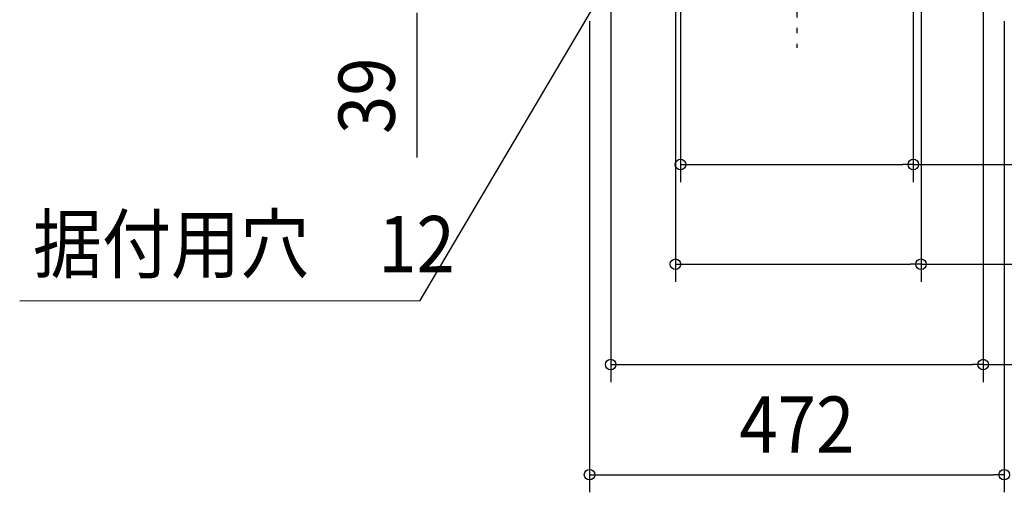
# Model space of a CAD drawing. Extents: x -885 to 1261, y -585 to 1092.
# Drawn here: x -885 to 236, y -585 to -47 of the extents above; entities that cross this region are included whole.
import ezdxf
from ezdxf.enums import TextEntityAlignment as Align

# ---------------------------------------------------------------- set-up
doc = ezdxf.new("R2010")
doc.units = 0
doc.header["$LTSCALE"] = 20
doc.header["$PDMODE"] = 3
doc.header["$PDSIZE"] = -2
doc.linetypes.add('DASHDOT', pattern=[5.5, 4, -0.6, 0.3, -0.6])
doc.layers.get('DEFPOINTS').update_dxf_attribs({"linetype": 'CONTINUOUS'})
for name, color, linetype in [('BASIS', 6, 'DASHDOT'), ('NOTE', 4, 'CONTINUOUS'), ('SIZE', 30, 'CONTINUOUS')]:
    doc.layers.add(name, color=color, linetype=linetype)
doc.styles.get("Standard").update_dxf_attribs({"font": 'SIMPLEX.shx', "width": 0.9, "height": 64, "bigfont": 'BIGFONT.shx'})

msp = doc.modelspace()

# ---------------------------------------------------------------- linework, layer by layer
at = {"layer": 'BASIS', "color": 6, "linetype": 'DASHDOT'}
msp.add_line((0, 255.9), (0, -78.7), dxfattribs=at)
at = {"layer": 'DEFPOINTS', "color": 30, "linetype": 'CONTINUOUS'}
for p in [(132.5, -211.5), (141.3, -325), (-212, -439.2), (236, -564.5)]:
    msp.add_point(p, dxfattribs=at)
at = {"layer": 'NOTE', "color": 4, "linetype": 'CONTINUOUS'}
for p, q in [((-428.7, -366.2), (-213.5, -1.7)), ((-884.7, -366.5), (-428.7, -366.2))]:
    msp.add_line(p, q, dxfattribs=at)
at = {"layer": 'SIZE', "color": 30, "linetype": 'CONTINUOUS'}
for p, q in [((-138.3, 67), (-138.3, -345)), ((141.3, 67), (141.3, -345)), ((-212, -27.3), (-212, -459.2)), ((-132.5, -27.3), (-132.5, -231.5)), ((132.5, -27.3), (132.5, -231.5)), ((212, -27.3), (212, -459.2)), ((-432.8, -39), (-432.8, -51)), ((-432.8, -51), (-432.8, -203.5)), ((-236, -48.5), (-236, -584.5)), ((236, -48.5), (236, -584.5)), ((-132.5, -211.5), (-120.5, -211.5)), ((-120.5, -211.5), (120.5, -211.5)), ((132.5, -211.5), (120.5, -211.5)), ((132.5, -211.5), (899.6, -211.5)), ((-138.3, -325), (-126.3, -325)), ((-126.3, -325), (129.3, -325)), ((141.3, -325), (129.3, -325)), ((141.3, -325), (903.6, -325)), ((-212, -439.2), (-200, -439.2)), ((-200, -439.2), (200, -439.2)), ((212, -439.2), (200, -439.2)), ((212, -439.2), (901.2, -439.2)), ((-236, -564.5), (-224, -564.5)), ((-224, -564.5), (224, -564.5)), ((236, -564.5), (224, -564.5))]:
    msp.add_line(p, q, dxfattribs=at)
for centre in [(-132.5, -211.5), (132.5, -211.5), (-138.3, -325), (141.3, -325), (-212, -439.2), (212, -439.2), (-236, -564.5), (236, -564.5)]:
    msp.add_circle(centre, 6, dxfattribs=at)

# ---------------------------------------------------------------- texts
at = {"layer": 'NOTE', "color": 4, "linetype": 'CONTINUOUS', "width": 0.9}
msp.add_text('据付用穴\u300012', height=64, dxfattribs=at).set_placement((-869.6, -334.1))
at = {"layer": 'SIZE', "color": 30, "linetype": 'CONTINUOUS', "width": 0.9}
msp.add_text('39', height=64, rotation=90, dxfattribs=at).set_placement((-457.8, -133.3), align=Align.CENTER)
msp.add_text('472', height=64, dxfattribs=at).set_placement((0, -539.5), align=Align.CENTER)

doc.saveas('drawing.dxf')
